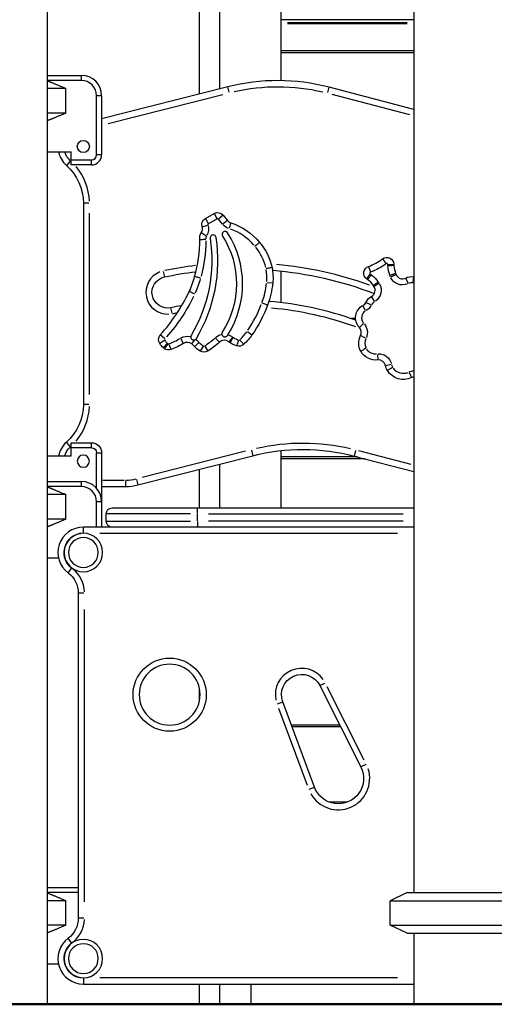
# Model space of a CAD drawing. Units: millimetres. Extents: x 0 to 29700, y 0 to 21000.
# Drawn here: x 23058 to 23525, y 2933 to 3903 of the extents above; entities that cross this region are included whole.
import ezdxf

# ---------------------------------------------------------------- set-up
doc = ezdxf.new("R2010")
doc.units = ezdxf.units.MM
doc.header["$LTSCALE"] = 0.3
doc.layers.add('P001', color=131, linetype='Continuous')
doc.layers.add('P_7THICK', color=7, linetype='Continuous', lineweight=50)

msp = doc.modelspace()

# ---------------------------------------------------------------- linework, layer by layer
at = {"layer": 'P001', "extrusion": (-1, -2.22045e-16, 2.96628e-13)}
for p, q in [((23446.28, 4263.42), (23446.28, 3043.42)), ((23085.27, 4253.42), (23085.27, 2933.42)), ((23235.27, 3830.05), (23235.27, 4253.42)), ((23255.27, 3835.14), (23255.27, 4253.42)), ((23315.27, 4253.42), (23315.27, 3843.25)), ((23446.28, 3903.12), (23315.27, 3903.12)), ((23439.73, 3900.03), (23321.82, 3900.03)), ((23439.73, 3899.16), (23321.82, 3899.16)), ((23446.28, 3872.61), (23315.27, 3872.61)), ((23446.28, 3870.62), (23315.27, 3870.62)), ((23085.27, 3848.42), (23118.77, 3848.42)), ((23118.77, 3843.42), (23085.27, 3843.42)), ((23118.77, 3848.17), (23118.77, 3843.67)), ((23103.6, 3835.49), (23085.27, 3835.49)), ((23103.6, 3811.35), (23103.6, 3835.49)), ((23262.87, 3837.08), (23138.77, 3805.46)), ((23264.24, 3831.72), (23262.88, 3837.06)), ((23361.4, 3831.43), (23362.79, 3836.76)), ((23446.28, 3814.97), (23362.8, 3836.78)), ((23133.77, 3770.22), (23133.77, 3828.42)), ((23138.52, 3828.42), (23134.02, 3828.42)), ((23138.77, 3828.42), (23138.77, 3770.22)), ((23145.05, 3800.87), (23258.08, 3829.66)), ((23365.53, 3829.86), (23442.03, 3809.88)), ((23103.6, 3811.35), (23085.27, 3811.35)), ((23085.27, 3773.22), (23108.77, 3773.22)), ((23108.77, 3760.22), (23108.77, 3773.22)), ((23107.79, 3763.91), (23104.11, 3759.8)), ((23108.77, 3765.22), (23128.77, 3765.22)), ((23128.77, 3760.47), (23128.77, 3764.97)), ((23138.52, 3770.22), (23134.02, 3770.22)), ((23128.77, 3760.22), (23108.77, 3760.22)), ((23120.77, 3722.52), (23120.77, 3524.32)), ((23126.3, 3722.52), (23120.78, 3722.52)), ((23126.77, 3534.23), (23126.77, 3712.61)), ((23240.95, 3707.49), (23249.55, 3712.39)), ((23240.95, 3707.47), (23243.68, 3702.68)), ((23252.09, 3706.93), (23244.35, 3702.52)), ((23249.56, 3712.37), (23252.29, 3707.59)), ((23257.78, 3702), (23254, 3706.68)), ((23258.44, 3710.7), (23254.16, 3707.23)), ((23262.64, 3705.5), (23258.36, 3702.04)), ((23258.46, 3710.71), (23262.66, 3705.51)), ((23237.74, 3699.35), (23243.01, 3700.97)), ((23265.93, 3703.24), (23264.22, 3698)), ((23236.94, 3693.49), (23241.58, 3690.52)), ((23420.99, 3662.16), (23426.49, 3662.47)), ((23199.51, 3655.31), (23200.65, 3649.92)), ((23315.27, 3655.74), (23315.27, 3624.55)), ((23402.96, 3652.51), (23399.65, 3648.1)), ((23423.63, 3650.03), (23428.68, 3652.24)), ((23440.6, 3643.8), (23438.18, 3648.75)), ((23445.54, 3644.62), (23446.21, 3650.09)), ((23301.77, 3644.51), (23307.25, 3643.96)), ((23411.59, 3643.58), (23406.96, 3640.61)), ((23407.37, 3626), (23404.59, 3630.76)), ((23208.21, 3614.16), (23207.07, 3619.56)), ((23398.68, 3616.93), (23396.07, 3621.78)), ((23403.95, 3622.35), (23399.02, 3624.82)), ((23388.78, 3608.78), (23384.69, 3608.78)), ((23396.56, 3603.87), (23392.55, 3600.08)), ((23200.64, 3589.15), (23196.56, 3592.86)), ((23219.48, 3584.43), (23216.6, 3589.12)), ((23251.03, 3589.68), (23254.78, 3585.63)), ((23267.55, 3590.13), (23264.03, 3585.89)), ((23282.3, 3595.98), (23286.8, 3592.8)), ((23398.67, 3589.7), (23393.74, 3592.15)), ((23200.52, 3587.33), (23195.99, 3584.19)), ((23200.57, 3579.21), (23203.8, 3583.67)), ((23207.17, 3578.35), (23205.19, 3583.49)), ((23227.48, 3583.97), (23230.46, 3587.77)), ((23238.78, 3581.54), (23235.89, 3576.85)), ((23240.32, 3581.54), (23243.2, 3576.85)), ((23273.5, 3587.21), (23271.73, 3581.99)), ((23274.98, 3587.53), (23278.78, 3583.53)), ((23410.29, 3573.58), (23410.84, 3568.1)), ((23423.85, 3563.51), (23418.44, 3562.46)), ((23441.65, 3555.74), (23444.03, 3550.77)), ((23126.3, 3524.32), (23120.78, 3524.32)), ((23107.79, 3482.93), (23104.11, 3487.04)), ((23108.77, 3486.62), (23128.77, 3486.62)), ((23108.77, 3473.62), (23108.77, 3486.62)), ((23128.77, 3481.87), (23128.77, 3486.37)), ((23085.27, 3473.62), (23108.77, 3473.62)), ((23128.77, 3481.62), (23108.77, 3481.62)), ((23133.77, 3441.65), (23133.77, 3476.62)), ((23134.02, 3476.62), (23138.52, 3476.62)), ((23138.77, 3476.62), (23138.77, 3403.42)), ((23174.52, 3444.97), (23287.56, 3473.77)), ((23280.43, 3478.14), (23178.69, 3452.22)), ((23286.2, 3479.12), (23287.56, 3473.78)), ((23315.27, 3478.78), (23315.27, 3422.42)), ((23390.75, 3472.61), (23315.27, 3472.61)), ((23387.48, 3473.47), (23446.28, 3458.11)), ((23388.88, 3478.82), (23387.49, 3473.48)), ((23443.42, 3465.06), (23391.86, 3478.52)), ((23255.27, 3422.42), (23255.27, 3465.54)), ((23398.37, 3470.62), (23315.27, 3470.62)), ((23235.27, 3422.42), (23235.27, 3460.45)), ((23085.27, 3448.42), (23118.77, 3448.42)), ((23118.77, 3443.42), (23085.27, 3443.42)), ((23118.77, 3448.17), (23118.77, 3443.67)), ((23138.77, 3443.42), (23162.18, 3443.42)), ((23161.01, 3449.42), (23139.94, 3449.42)), ((23162.18, 3448.95), (23162.18, 3443.44)), ((23173.16, 3450.33), (23174.52, 3444.99)), ((23103.6, 3435.49), (23085.27, 3435.49)), ((23103.6, 3411.35), (23103.6, 3435.49)), ((23133.77, 3403.42), (23133.77, 3428.42)), ((23138.52, 3428.42), (23134.02, 3428.42)), ((23143.27, 3409.42), (23143.27, 3416.42)), ((23226.21, 3416.42), (23143.55, 3416.42)), ((23149.27, 3422.42), (23446.28, 3422.42)), ((23233.27, 3416.89), (23233.27, 3422.4)), ((23233.27, 3409.77), (23233.27, 3416.07)), ((23243.92, 3416.42), (23435.63, 3416.42)), ((23103.6, 3411.35), (23085.27, 3411.35)), ((23143.55, 3409.42), (23226.21, 3409.42)), ((23233.27, 3408.95), (23233.27, 3403.44)), ((23435.63, 3409.42), (23243.92, 3409.42)), ((23446.28, 3403.42), (23120.77, 3403.42)), ((23120.77, 3397.89), (23120.77, 3403.4)), ((23137.04, 3397.42), (23430.01, 3397.42)), ((23085.27, 3373.22), (23096.31, 3373.22)), ((23105.78, 3358.44), (23109.09, 3362.84)), ((23115.77, 3338.42), (23115.77, 3018.42)), ((23121.3, 3338.42), (23115.79, 3338.42)), ((23121.77, 3034.42), (23121.77, 3322.42)), ((23353.62, 3247.42), (23358.54, 3249.9)), ((23235.27, 3232.98), (23235.27, 3243.86)), ((23353.6, 3247.41), (23394.06, 3167.17)), ((23397.39, 3173.89), (23360.98, 3246.1)), ((23311.87, 3229.53), (23317.03, 3231.45)), ((23348.37, 3147.23), (23317.05, 3231.46)), ((23312.99, 3225.16), (23341.18, 3149.35)), ((23325.48, 3208.78), (23373.08, 3208.78)), ((23326.09, 3207.15), (23373.9, 3207.15)), ((23398.99, 3169.66), (23394.07, 3167.18)), ((23343.19, 3145.31), (23348.35, 3147.23)), ((23362.63, 3132.71), (23380.91, 3132.71)), ((23085.27, 3048.42), (23115.77, 3048.42)), ((23115.77, 3043.42), (23085.27, 3043.42)), ((23439.78, 3043.42), (23422.78, 3035.49)), ((23439.78, 3043.42), (23541.78, 3043.42)), ((23103.6, 3035.49), (23085.27, 3035.49)), ((23103.6, 3011.35), (23103.6, 3035.49)), ((23422.78, 3011.35), (23422.78, 3035.49)), ((23422.78, 3035.49), (23558.78, 3035.49)), ((23121.3, 3018.42), (23115.79, 3018.42)), ((23103.6, 3011.35), (23085.27, 3011.35)), ((23439.78, 3003.42), (23422.78, 3011.35)), ((23422.78, 3011.35), (23558.78, 3011.35)), ((23109.09, 2994), (23105.78, 2998.41)), ((23439.78, 3003.42), (23552.3, 3003.42)), ((23446.28, 3003.42), (23446.28, 2933.42)), ((23085.27, 2973.22), (23096.31, 2973.22)), ((23120.77, 2958.95), (23120.77, 2953.44)), ((23430.01, 2959.42), (23137.04, 2959.42)), ((23120.77, 2953.42), (23446.28, 2953.42)), ((23235.27, 2933.42), (23235.27, 2953.42)), ((23255.27, 2933.42), (23255.27, 2953.42)), ((23285.77, 2953.42), (23285.77, 2933.42))]:
    msp.add_line(p, q, dxfattribs=at)
at = {"layer": 'P001'}
for centre, radius in [((23120.77, 3778.42), 6), ((23205.77, 3238.42), 36)]:
    msp.add_circle(centre, radius, dxfattribs=at)
at = {"layer": 'P001', "extrusion": (0, 2.22045e-16, -1)}
for centre, radius in [((-23120.77, 3468.42), 6), ((-23120.77, 3378.42), 19), ((-23120.77, 3378.42), 14.7), ((-23205.77, 3238.42), 30), ((-23120.77, 2978.42), 19), ((-23120.77, 2978.42), 14.7)]:
    msp.add_circle(centre, radius, dxfattribs=at)
at = {"layer": 'P001'}
for centre, radius, start, end in [((23118.77, 3828.42), 20, 0, 90), ((23118.77, 3828.42), 15, 0, 90), ((23312.25, 3643.27), 200, 75.36152, 104.29313), ((23120.77, 3778.42), 25, 192.00517, 228.18969), ((23070.77, 3722.52), 56, 47.3113, 48.14345), ((23128.77, 3770.22), 10, 270, 0), ((23128.77, 3770.22), 5, 270, 0), ((23070.77, 3722.52), 56, 2.1159, 40.20208), ((23253.01, 3706.31), 1, 42.98374, 115.6411), ((23268.1, 3709.91), 7, 218.94722, 251.96547), ((23231.03, 3697.28), 7, 327.3037, 17.12752), ((23244.41, 3701.41), 1, 123.55011, 193.25503), ((23246.97, 3645.03), 55.24, 40.93237, 70.33215), ((23096.29, 3687.87), 139.22, 344.32871, 359.49792), ((23102.84, 3666.32), 150.42, 329.19251, 8.56521), ((23245.12, 3688.24), 3.74, 149.7082, 192.98919), ((23248.61, 3688.28), 3, 8.56521, 188.56521), ((23260.29, 3691.77), 3, 32.64769, 212.64769), ((23184.13, 3642.97), 93.45, 327.669, 32.64769), ((23250.64, 3646.85), 51.26, 13.85229, 38.93023), ((23384.84, 3708), 50.54, 289.26695, 307.07026), ((23276.32, 3292.32), 371.5, 96.96653, 101.6865), ((23255.68, 3649.17), 45.85, 355.0645, 10.14202), ((23276.32, 3292.32), 371.5, 70.16127, 84.66321), ((23419.52, 3662.08), 1, 9.34497, 120.56675), ((23469.14, 3664.83), 42.69, 183.16598, 184.90072), ((23455.86, 3663.28), 29.33, 184.10104, 199.94371), ((23203.86, 3634.74), 21.5, 110.94873, 272.94873), ((23134.71, 3676.57), 99.18, 335.54617, 344.61731), ((23374.05, 3613.91), 42.69, 51.43648, 53.17123), ((23382.7, 3624.11), 29.33, 36.3935, 52.23617), ((23403.84, 3653.69), 1, 115.77046, 226.99224), ((23443.81, 3658.87), 16.5, 199.82466, 203.66026), ((23435.11, 3655.06), 7, 203.66026, 296.01993), ((23447.07, 3657.06), 7, 262.95807, 263.51123), ((23221.3, 3652.66), 80.4, 340.06774, 353.47419), ((23401.05, 3636.82), 7, 300.31728, 32.67694), ((23393.05, 3631.69), 16.5, 32.67694, 36.51255), ((23444.46, 3635.9), 8.32, 84.61116, 114.36684), ((23068.96, 3708.79), 172.38, 317.74276, 334.84508), ((23276.32, 3292.32), 334.5, 100.09481, 101.94873), ((23185.66, 3664.28), 117.86, 325.51915, 339.38519), ((23276.32, 3292.32), 334.5, 70.32405, 85.35671), ((23392.75, 3627.97), 7, 298.23594, 333.37914), ((23411.81, 3618.41), 8.32, 121.97037, 151.72604), ((23402.62, 3609.59), 7.86, 123.49152, 218.09198), ((23387.45, 3595.27), 7, 333.62997, 43.34756), ((23201.73, 3588.16), 1, 141.59095, 210.85845), ((23180.41, 3648.06), 68.69, 291.52399, 301.01984), ((23229.46, 3590.82), 3, 149.19251, 176.28308), ((23229.46, 3590.82), 3, 309.74807, 329.19251), ((23204.53, 3639.84), 67.93, 302.1137, 312.27105), ((23260.11, 3593.91), 3, 147.14655, 192.23162), ((23268.88, 3591.72), 1.6, 231.14988, 246.37893), ((23281.56, 3611), 24.65, 238.04384, 250.59428), ((23235.81, 3628.84), 56.46, 314.04789, 324.1873), ((23409.15, 3584.51), 11.22, 156.26204, 203.63927), ((23217.73, 3599.25), 20.47, 215.26871, 225.38572), ((23207.33, 3588.54), 5.54, 226.71385, 233.7161), ((23204.66, 3584.87), 1, 236.94968, 288.15187), ((23223.15, 3578.45), 7, 51.88938, 121.54739), ((23215.38, 3568.53), 19.6, 40.41463, 51.88938), ((23251.98, 3602.98), 24.7, 226.21835, 237.73312), ((23239.55, 3582.8), 1, 241.53166, 298.39058), ((23259.55, 3580.49), 7, 50.30382, 132.83535), ((23273.97, 3588.6), 1, 254.40118, 310.37493), ((23409.05, 3585.72), 11.72, 214.98558, 272.6007), ((23411.55, 3561.12), 7, 10.97563, 95.80154), ((23435.29, 3565.72), 11.18, 191.76261, 205.92815), ((23435.96, 3567.63), 12.71, 217.17483, 291.48238), ((23447.07, 3544.45), 7, 96.43751, 115.61058), ((23070.77, 3524.32), 56, 319.79792, 357.8841), ((23120.77, 3468.42), 25, 131.81031, 167.99483), ((23070.77, 3524.32), 56, 311.85655, 312.6887), ((23336.94, 3279.96), 206, 76.8081, 102.84655), ((23118.77, 3428.42), 20, 0, 90), ((23118.77, 3428.42), 15, 0, 90), ((23162.18, 3493.42), 50, 270, 284.29313), ((23120.77, 3378.42), 25, 90, 233.1301), ((23090.77, 3338.42), 31, 2.65651, 50.4736), ((23335.77, 3238.42), 25.97, 35.44003, 191.71633), ((23371.77, 3155.93), 30.96, 209.71633, 17.44003), ((23090.77, 3018.42), 31, 309.5264, 357.34349), ((23120.77, 2978.42), 25, 126.8699, 270)]:
    msp.add_arc(centre, radius, start, end, dxfattribs=at)
at = {"layer": 'P001', "extrusion": (0, 2.22045e-16, -1)}
for centre, radius, start, end in [((-23312.25, 3643.27), 194, 77.15345, 103.1919), ((-23120.77, 3778.42), 19, 313.42562, 342.50108), ((-23070.77, 3722.52), 50, 131.81031, 180), ((-23244.41, 3701.41), 7, 342.87248, 60.32238), ((-23231.03, 3697.28), 13, 165.36367, 210.20511), ((-23268.1, 3709.91), 13, 289.68544, 319.40187), ((-23246.97, 3645.03), 61.24, 108.03453, 140.65086), ((-23245.12, 3688.24), 9.74, 350.61979, 32.6963), ((-23184.13, 3642.97), 87.45, 147.35231, 212.85345), ((-23096.29, 3687.87), 145.22, 181.01774, 194.8944), ((-23250.64, 3646.85), 57.26, 139.73033, 167.61821), ((-23419.52, 3662.08), 7, 53.01087, 176.83402), ((-23276.32, 3292.32), 365.5, 94.81555, 110.99008), ((-23403.84, 3653.69), 7, 306.82877, 70.65192), ((-23384.84, 3708), 56.54, 233.82378, 249.83901), ((-23469.14, 3664.83), 48.69, 355.23282, 356.74975), ((-23455.86, 3663.28), 35.33, 340.85463, 355.04282), ((-23203.86, 3634.74), 15.5, 258.05127, 78.05127), ((-23276.32, 3292.32), 365.5, 78.05127, 82.9711), ((-23134.71, 3676.57), 105.18, 195.84507, 204.01969), ((-23374.05, 3613.91), 48.69, 126.91305, 128.42997), ((-23382.7, 3624.11), 35.33, 128.61996, 142.80816), ((-23443.81, 3658.87), 22.5, 336.53072, 339.96848), ((-23435.11, 3655.06), 13, 248.59805, 331.72175), ((-23444.46, 3635.9), 14.32, 63.98007, 97.04193), ((-23221.3, 3652.66), 86.4, 185.78046, 200.64799), ((-23401.05, 3636.82), 13, 151.94104, 235.06474), ((-23393.05, 3631.69), 22.5, 143.69431, 147.13207), ((-23068.96, 3708.79), 178.38, 205.99883, 221.40154), ((-23411.81, 3618.41), 14.32, 26.62086, 59.68272), ((-23185.66, 3664.28), 123.86, 199.86453, 215.25118), ((-23276.32, 3292.32), 328.5, 95.18281, 110.00594), ((-23392.75, 3627.97), 13, 208.37802, 240.0069), ((-23276.32, 3292.32), 328.5, 78.09682, 78.91664), ((-23387.45, 3595.27), 13, 140.13832, 202.88415), ((-23201.73, 3588.16), 7, 325.29335, 42.25724), ((-23223.15, 3578.45), 13, 60.76788, 102.44265), ((-23235.81, 3628.84), 62.46, 215.24957, 226.51541), ((-23409.15, 3584.51), 17.22, 332.76419, 26.37003), ((-23217.73, 3599.25), 26.47, 314.01948, 325.29335), ((-23207.33, 3588.54), 11.54, 305.89489, 313.79611), ((-23204.66, 3584.87), 7, 249.00356, 305.89489), ((-23180.41, 3648.06), 74.69, 238.45261, 249.00356), ((-23251.98, 3602.98), 30.7, 301.62717, 314.91988), ((-23215.38, 3568.53), 25.6, 129.19674, 138.45779), ((-23204.53, 3639.84), 73.93, 227.16465, 238.45059), ((-23281.56, 3611), 30.65, 288.70847, 301.99822), ((-23273.97, 3588.6), 7, 226.51541, 288.70847), ((-23239.55, 3582.8), 7, 238.45059, 301.62717), ((-23435.29, 3565.72), 17.18, 332.16665, 349.02437), ((-23447.07, 3544.45), 13, 65.49689, 85.43136), ((-23070.77, 3524.32), 50, 180, 228.18969), ((-23120.77, 3468.42), 19, 17.49892, 46.57438), ((-23128.77, 3476.62), 10, 90, 180), ((-23336.94, 3279.96), 200, 75.70687, 104.63848), ((-23128.77, 3476.62), 5, 90, 180), ((-23149.27, 3416.42), 6, 0, 90), ((-23120.77, 3378.42), 19, 314.0264, 82.84349), ((-23090.77, 3338.42), 25, 126.8699, 180), ((-23335.77, 3238.42), 19.97, 339.60165, 153.24199), ((-23090.77, 3018.42), 25, 180, 233.1301), ((-23120.77, 2978.42), 19, 277.15651, 45.9736)]:
    msp.add_arc(centre, radius, start, end, dxfattribs=at)
at = {"layer": 'P001', "extrusion": (9.46633e-29, 2.22045e-16, -1)}
for centre, radius, start, end in [((-23253.01, 3706.31), 7, 60.32238, 141.05278), ((-23255.68, 3649.17), 51.85, 168.93448, 185.77314), ((-23402.62, 3609.59), 13.86, 316.65244, 61.76406), ((-23259.55, 3580.49), 13, 48.78133, 77.88153), ((-23259.55, 3580.49), 13, 107.00337, 128.50182), ((-23268.88, 3591.72), 7.6, 297.93457, 309.69618), ((-23409.05, 3585.72), 17.72, 264.19846, 329.14534), ((-23435.96, 3567.63), 18.71, 244.38942, 327.9584), ((-23162.18, 3493.42), 44, 256.42152, 269.28534)]:
    msp.add_arc(centre, radius, start, end, dxfattribs=at)
at = {"layer": 'P001', "extrusion": (-4.73317e-29, 2.22045e-16, -1)}
for centre, radius, start, end in [((-23102.84, 3666.32), 144.42, 171.43479, 210.80749), ((-23447.07, 3657.06), 13, 273.66631, 276.86426), ((-23411.55, 3561.12), 13, 88.43975, 164.78307), ((-23149.27, 3409.42), 6, 270, 0), ((-23371.77, 3155.93), 24.96, 153.24199, 339.60165)]:
    msp.add_arc(centre, radius, start, end, dxfattribs=at)
at = {"layer": 'P001'}
for points, weights in [([(23085.27, 3843.17), (23093.17, 3839.99), (23103.6, 3835.49)], [1.02296802662, 1.08091942833, 1.11528927392]), ([(23103.6, 3811.35), (23093.17, 3806.85), (23085.27, 3803.67)], [1.75451897597, 1.95492874304, 2.12699629759]), ([(23085.27, 3443.17), (23093.17, 3439.99), (23103.6, 3435.49)], [1.02296802662, 1.08091942833, 1.11528927392]), ([(23103.6, 3411.35), (23093.17, 3406.85), (23085.27, 3403.67)], [1.75451897597, 1.95492874304, 2.12699629759]), ([(23085.27, 3043.17), (23093.17, 3039.99), (23103.6, 3035.49)], [1.02296802662, 1.08091942833, 1.11528927392]), ([(23103.6, 3011.35), (23093.17, 3006.85), (23085.27, 3003.67)], [1.75451897597, 1.95492874304, 2.12699629759])]:
    msp.add_rational_spline(points, weights, degree=2, dxfattribs=at)
for points, knots in [([(23235.51, 3686.65), (23235.51, 3686.65), (23235.66, 3686.66), (23236.25, 3686.71), (23236.68, 3686.74), (23237.78, 3686.84), (23238.43, 3686.9), (23239.51, 3687.01), (23239.9, 3687.05), (23240.69, 3687.14), (23241.09, 3687.19), (23241.5, 3687.24), (23241.51, 3687.24), (23241.51, 3687.25)], [0, 0, 0, 0, 0.233562, 0.233562, 0.4674805, 0.4674805, 0.7021815, 0.7021815, 0.823889, 0.823889, 0.945395, 0.945395, 0.9476877, 0.9476877, 0.9476877, 0.9476877]), ([(23294.33, 3683.86), (23294.33, 3683.86), (23294.21, 3683.76), (23293.76, 3683.38), (23293.42, 3683.1), (23292.58, 3682.4), (23292.08, 3681.98), (23290.96, 3681.05), (23290.36, 3680.54), (23289.74, 3680.03), (23289.73, 3680.02), (23289.72, 3680.01)], [-0.9426753, -0.9426753, -0.9426753, -0.9426753, -0.7082953, -0.7082953, -0.4739115, -0.4739115, -0.2395197, -0.2395197, 0, 0, 0.0028122, 0.0028122, 0.0028122, 0.0028122]), ([(23306.57, 3659.12), (23306.57, 3659.12), (23306.42, 3659.09), (23305.84, 3658.97), (23305.41, 3658.88), (23304.34, 3658.66), (23303.7, 3658.53), (23302.27, 3658.23), (23301.5, 3658.07), (23300.71, 3657.91), (23300.7, 3657.91), (23300.69, 3657.91)], [0, 0, 0, 0, 0.2343722, 0.2343722, 0.4687521, 0.4687521, 0.7031483, 0.7031483, 0.9430442, 0.9430442, 0.9455071, 0.9455071, 0.9455071, 0.9455071]), ([(23401.52, 3660.29), (23401.51, 3660.29), (23401.77, 3659.54), (23402.2, 3658.31), (23402.56, 3657.29), (23403.03, 3655.96), (23403.5, 3654.63)], [0, 0, 0, 0, 0.5494157, 0.5494157, 0.5494157, 0.9999995, 0.9999995, 0.9999995, 0.9999995]), ([(23426.6, 3661.18), (23426.6, 3661.18), (23426.56, 3661.18), (23426.49, 3661.18), (23426.41, 3661.17), (23426.3, 3661.16), (23426.15, 3661.15), (23426, 3661.14), (23425.81, 3661.13), (23425.59, 3661.11), (23425.37, 3661.09), (23425.13, 3661.07), (23424.85, 3661.05), (23424.57, 3661.03), (23424.27, 3661), (23423.94, 3660.98), (23423.62, 3660.95), (23423.27, 3660.92), (23422.91, 3660.89), (23422.55, 3660.87), (23422.17, 3660.83), (23421.79, 3660.8), (23421.4, 3660.77), (23421.01, 3660.74), (23420.62, 3660.71)], [0, 0, 0, 0, 0.125, 0.125, 0.125, 0.25, 0.25, 0.25, 0.375, 0.375, 0.375, 0.5, 0.5, 0.5, 0.625, 0.625, 0.625, 0.75, 0.75, 0.75, 0.875, 0.875, 0.875, 0.9999996, 0.9999996, 0.9999996, 0.9999996]), ([(23236.12, 3648.66), (23235.36, 3648.87), (23234.61, 3649.08), (23233.21, 3649.47), (23232.57, 3649.65), (23231.5, 3649.95), (23231.07, 3650.06), (23230.49, 3650.22), (23230.34, 3650.27), (23230.34, 3650.26)], [0, 0, 0, 0, 0.392699, 0.392699, 0.785398, 0.785398, 1.178097, 1.178097, 1.570796, 1.570796, 1.570796, 1.570796]), ([(23400.67, 3647.29), (23400.67, 3647.29), (23400.69, 3647.32), (23400.74, 3647.38), (23400.79, 3647.44), (23400.86, 3647.53), (23400.95, 3647.65), (23401.05, 3647.77), (23401.16, 3647.91), (23401.3, 3648.08), (23401.43, 3648.26), (23401.59, 3648.45), (23401.76, 3648.67), (23401.93, 3648.89), (23402.12, 3649.13), (23402.32, 3649.39), (23402.52, 3649.64), (23402.73, 3649.92), (23402.96, 3650.2), (23403.18, 3650.49), (23403.41, 3650.79), (23403.65, 3651.09), (23403.89, 3651.39), (23404.13, 3651.7), (23404.37, 3652.01)], [0, 0, 0, 0, 0.125, 0.125, 0.125, 0.25, 0.25, 0.25, 0.375, 0.375, 0.375, 0.5, 0.5, 0.5, 0.625, 0.625, 0.625, 0.75, 0.75, 0.75, 0.875, 0.875, 0.875, 1, 1, 1, 1]), ([(23428.28, 3653.27), (23428.28, 3653.27), (23428.25, 3653.26), (23428.18, 3653.24), (23428.1, 3653.21), (23428, 3653.17), (23427.86, 3653.12), (23427.71, 3653.07), (23427.54, 3653), (23427.33, 3652.93), (23427.13, 3652.86), (23426.89, 3652.77), (23426.63, 3652.68), (23426.37, 3652.58), (23426.08, 3652.48), (23425.78, 3652.37), (23425.47, 3652.26), (23425.14, 3652.14), (23424.8, 3652.01), (23424.46, 3651.89), (23424.11, 3651.76), (23423.74, 3651.63), (23423.38, 3651.5), (23423.01, 3651.37), (23422.64, 3651.23)], [0, 0, 0, 0, 0.125, 0.125, 0.125, 0.25, 0.25, 0.25, 0.375, 0.375, 0.375, 0.5, 0.5, 0.5, 0.625, 0.625, 0.625, 0.75, 0.75, 0.75, 0.875, 0.875, 0.875, 1, 1, 1, 1]), ([(23226.46, 3591.02), (23226.46, 3590.97), (23226.46, 3590.92), (23226.45, 3590.64), (23226.48, 3590.41), (23226.61, 3589.79), (23226.77, 3589.42), (23227.21, 3588.8), (23227.49, 3588.52), (23228.12, 3588.11), (23228.45, 3587.97), (23229.14, 3587.82), (23229.49, 3587.8), (23230.14, 3587.88), (23230.44, 3587.97), (23230.73, 3588.1)], [-0.7166288, -0.7166288, -0.7166288, -0.7166288, -0.7015954, -0.7015954, -0.6283641, -0.6283641, -0.5000791, -0.5000791, -0.3817379, -0.3817379, -0.2758097, -0.2758097, -0.1718765, -0.1718765, -0.076815, -0.076815, -0.076815, -0.076815]), ([(23230.73, 3588.1), (23230.83, 3588.15), (23230.93, 3588.21), (23231.15, 3588.34), (23231.27, 3588.42), (23231.37, 3588.52)], [-0.13191081, -0.13191081, -0.13191081, -0.13191081, -0.09721114, -0.09721114, -0.05477316, -0.05477316, -0.05477316, -0.05477316]), ([(23257.18, 3593.27), (23257.2, 3593.17), (23257.23, 3593.06), (23257.33, 3592.77), (23257.42, 3592.58), (23257.66, 3592.15), (23257.84, 3591.93), (23258.33, 3591.46), (23258.67, 3591.24), (23259.37, 3590.98), (23259.7, 3590.91), (23260.43, 3590.9), (23260.78, 3590.96), (23261.47, 3591.2), (23261.82, 3591.4), (23262.32, 3591.85), (23262.49, 3592.05), (23262.63, 3592.28)], [-0.786111, -0.786111, -0.786111, -0.786111, -0.7579317, -0.7579317, -0.7035686, -0.7035686, -0.6266173, -0.6266173, -0.5195386, -0.5195386, -0.4281641, -0.4281641, -0.3285172, -0.3285172, -0.2038199, -0.2038199, -0.1232343, -0.1232343, -0.1232343, -0.1232343]), ([(23265.32, 3585.01), (23265.32, 3585.01), (23265.39, 3585.14), (23265.69, 3585.65), (23265.91, 3586.03), (23266.45, 3586.98), (23266.77, 3587.55), (23267.48, 3588.82), (23267.87, 3589.5), (23268.25, 3590.22), (23268.25, 3590.23), (23268.26, 3590.25)], [0, 0, 0, 0, 0.2342467, 0.2342467, 0.468543, 0.468543, 0.702942, 0.702942, 0.9423204, 0.9423204, 0.9464924, 0.9464924, 0.9464924, 0.9464924]), ([(23203.5, 3584.54), (23202.96, 3583.97), (23202.41, 3583.41), (23201.4, 3582.36), (23200.94, 3581.88), (23200.17, 3581.08), (23199.86, 3580.76), (23199.45, 3580.33), (23199.34, 3580.22), (23199.34, 3580.21)], [0, 0, 0, 0, 0.392699, 0.392699, 0.785398, 0.785398, 1.178097, 1.178097, 1.570796, 1.570796, 1.570796, 1.570796]), ([(23230.3, 3581.24), (23230.3, 3581.24), (23230.41, 3581.34), (23230.84, 3581.74), (23231.16, 3582.04), (23231.97, 3582.79), (23232.44, 3583.23), (23233.51, 3584.23), (23234.09, 3584.77), (23234.68, 3585.33), (23234.68, 3585.33), (23234.69, 3585.34)], [0, 0, 0, 0, 0.2342047, 0.2342047, 0.4685131, 0.4685131, 0.7030184, 0.7030184, 0.9437699, 0.9437699, 0.9458404, 0.9458404, 0.9458404, 0.9458404]), ([(23399.09, 3579.54), (23399.08, 3579.54), (23399.07, 3579.53), (23399.06, 3579.53), (23398.36, 3579.14), (23397.67, 3578.76), (23397.03, 3578.4), (23396.4, 3578.05), (23395.83, 3577.73), (23395.35, 3577.47), (23394.87, 3577.2), (23394.49, 3576.99), (23394.23, 3576.85), (23393.97, 3576.7), (23393.84, 3576.63), (23393.84, 3576.63)], [-0.0026706, -0.0026706, -0.0026706, -0.0026706, 0, 0, 0, 0.240137, 0.240137, 0.240137, 0.4745972, 0.4745972, 0.4745972, 0.7089364, 0.7089364, 0.7089364, 0.9432266, 0.9432266, 0.9432266, 0.9432266]), ([(23425.3, 3560.7), (23425.3, 3560.69), (23425.29, 3560.69), (23425.28, 3560.69), (23424.59, 3560.29), (23423.9, 3559.89), (23423.26, 3559.52), (23422.64, 3559.16), (23422.07, 3558.84), (23421.6, 3558.57), (23421.12, 3558.29), (23420.74, 3558.07), (23420.49, 3557.93), (23420.23, 3557.78), (23420.1, 3557.7), (23420.1, 3557.7)], [-0.0025094, -0.0025094, -0.0025094, -0.0025094, 0, 0, 0, 0.2404664, 0.2404664, 0.2404664, 0.4749521, 0.4749521, 0.4749521, 0.7092741, 0.7092741, 0.7092741, 0.9435296, 0.9435296, 0.9435296, 0.9435296])]:
    msp.add_open_spline(points, degree=3, knots=knots, dxfattribs=at)
at = {"layer": 'P001', "extrusion": (1.41315e-09, 1.06639e-09, 1)}
msp.add_open_spline([(23415.31, 3667.67), (23415.31, 3667.67), (23415.78, 3667.05), (23416.57, 3666), (23417.22, 3665.14), (23418.07, 3664.01), (23418.92, 3662.88)], degree=3, knots=[0, 0, 0, 0, 0.549422, 0.549422, 0.549422, 1, 1, 1, 1], dxfattribs=at)
at = {"layer": 'P001', "extrusion": (5.06264e-10, -6.85112e-10, -1)}
msp.add_open_spline([(23406.31, 3641.51), (23406.31, 3641.51), (23406.95, 3641.98), (23408, 3642.76), (23408.87, 3643.39), (23410, 3644.23), (23411.14, 3645.07)], degree=3, knots=[0, 0, 0, 0, 0.549422, 0.549422, 0.549422, 1, 1, 1, 1], dxfattribs=at)
at = {"layer": 'P001', "extrusion": (-5.79429e-11, -1.25872e-10, -1)}
msp.add_open_spline([(23230.44, 3633), (23229.73, 3633.33), (23229.02, 3633.66), (23227.7, 3634.26), (23227.09, 3634.54), (23226.08, 3635.01), (23225.68, 3635.19), (23225.14, 3635.45), (23224.99, 3635.51), (23225, 3635.52)], degree=3, knots=[0, 0, 0, 0, 0.392699, 0.392699, 0.785398, 0.785398, 1.178097, 1.178097, 1.570796, 1.570796, 1.570796, 1.570796], dxfattribs=at)
at = {"layer": 'P001', "extrusion": (-2.42412e-09, -6.56748e-09, -1)}
msp.add_open_spline([(23302.16, 3622.19), (23302.16, 3622.19), (23302.01, 3622.24), (23301.46, 3622.45), (23301.05, 3622.6), (23300.02, 3622.98), (23299.41, 3623.21), (23298.04, 3623.71), (23297.3, 3623.98), (23296.54, 3624.26), (23296.54, 3624.27), (23296.53, 3624.27)], degree=3, knots=[-0.9428783, -0.9428783, -0.9428783, -0.9428783, -0.7084965, -0.7084965, -0.4741118, -0.4741118, -0.2397215, -0.2397215, 0, 0, 0.0026055, 0.0026055, 0.0026055, 0.0026055], dxfattribs=at)
at = {"layer": 'P001'}
msp.add_open_spline([(23262.63, 3592.28), (23262.79, 3592.52), (23262.94, 3592.76), (23263.09, 3593)], degree=3, dxfattribs=at)
at = {"layer": 'P_7THICK'}
msp.add_line((17070.17, 2933.42), (25970.17, 2933.42), dxfattribs=at)

doc.saveas('drawing.dxf')
